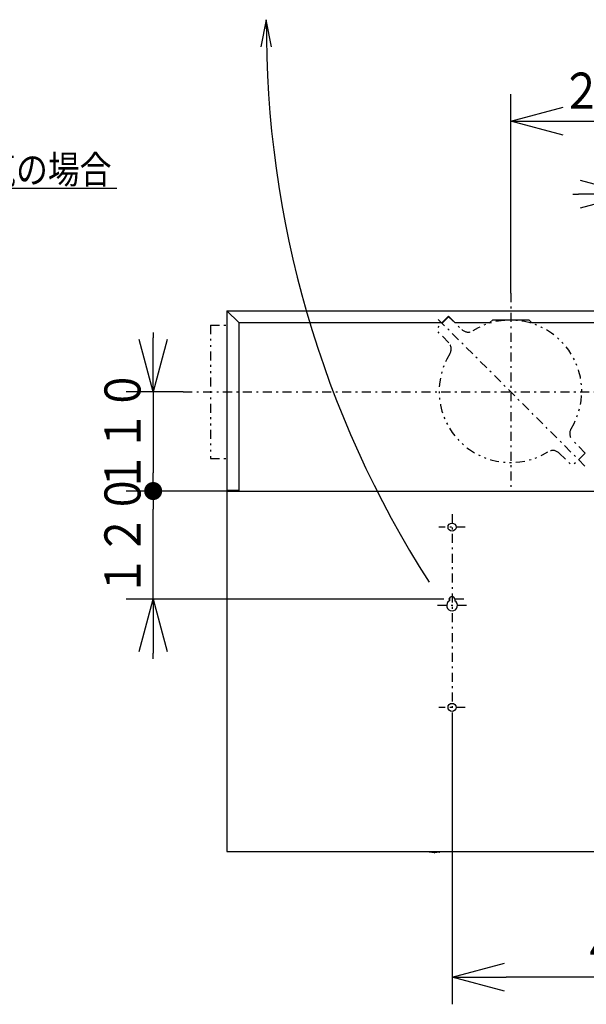
# Model space of a CAD drawing. Extents: x 15 to 286, y 11 to 200.
# Drawn here: x 153 to 184, y 74 to 129 of the extents above; entities that cross this region are included whole.
import ezdxf

# ---------------------------------------------------------------- set-up
doc = ezdxf.new("R2010")
doc.units = 0
doc.linetypes.add('DASHDOT', pattern=[1, 0.5, -0.25, 0, -0.25])
doc.linetypes.add('DIVIDE', pattern=[1.25, 0.5, -0.25, 0, -0.25, 0, -0.25])
doc.layers.get('0').update_dxf_attribs({"linetype": 'CONTINUOUS'})
doc.layers.get('DEFPOINTS').update_dxf_attribs({"linetype": 'CONTINUOUS'})
doc.layers.add('DD0', color=4, linetype='CONTINUOUS')
doc.layers.add('M0', color=3, linetype='CONTINUOUS')
doc.styles.get("Standard").update_dxf_attribs({"font": 'txt', "bigfont": 'BIGFONT'})
doc.dimstyles.get("Standard").update_dxf_attribs({"dimtxt": 2.5, "dimasz": 3, "dimexe": 1.5, "dimexo": 0, "dimgap": 0.7, "dimtad": 3, "dimtxsty": 'STANDARD', "dimblk1": 'OPEN', "dimblk2": 'OPEN', "dimsah": 1, "dimcen": 0.09, "dimazin": 3, "dimtfac": 1, "dimtdec": 4, "dimtofl": 0, "dimtmove": 0, "dimatfit": 3, "dimtolj": 1, "dimtzin": 0})

# ---------------------------------------------------------------- blocks, each defined once
blk = doc.blocks.new('_DOT')
at = {"color": 0}
blk.add_line((-0.5, 0), (-1, 0), dxfattribs=at)
at = {"color": 0, "const_width": 0.5}
blk.add_lwpolyline([(-0.25, 0, 1), (0.25, 0, 1)], format="xyb", close=True, dxfattribs=at)
blk = doc.blocks.new('_OPEN')
at = {"color": 0}
for p, q in [((-0.965926, 0.25882), (0, 0)), ((0, 0), (-1, 0)), ((0, 0), (-0.965926, -0.25882))]:
    blk.add_line(p, q, dxfattribs=at)
blk = doc.blocks.new('*D13')
at = {"layer": 'DD0'}
for p, q in [((160.299576, 111.581494), (160.299576, 111.281494)), ((161.968979, 108.281494), (158.799576, 108.281494)), ((160.299576, 108.281494), (160.299576, 103.781494)), ((164.388977, 102.781494), (158.799576, 102.781494))]:
    blk.add_line(p, q, dxfattribs=at)
at = {"layer": 'DEFPOINTS'}
for p in [(161.968979, 108.281494), (160.299576, 102.781494), (164.388977, 102.781494)]:
    blk.add_point(p, dxfattribs=at)
at = {"layer": 'DD0', "xscale": 3, "yscale": 3, "rotation": 270}
blk.add_blockref('_OPEN', (160.299576, 108.281494), dxfattribs=at)
at = {"layer": 'DD0', "rotation": 270}
blk.add_blockref('_DOT', (160.299576, 102.781494), dxfattribs=at)
at = {"layer": 'DD0', "width": 0.833333}
blk.add_text('１１０', height=2, rotation=90.000003, dxfattribs=at).set_placement((159.599579, 102.69316))
blk = doc.blocks.new('*D14')
at = {"layer": 'DD0'}
for p, q in [((164.388977, 102.781494), (158.799576, 102.781494)), ((160.299576, 96.781494), (160.299576, 101.781494)), ((176.213974, 96.781494), (158.799576, 96.781494)), ((160.299576, 93.481494), (160.299576, 93.781494))]:
    blk.add_line(p, q, dxfattribs=at)
at = {"layer": 'DEFPOINTS'}
for p in [(160.299576, 102.781494), (164.388977, 102.781494), (176.213974, 96.781494)]:
    blk.add_point(p, dxfattribs=at)
at = {"layer": 'DD0', "rotation": 90}
blk.add_blockref('_DOT', (160.299576, 102.781494), dxfattribs=at)
at = {"layer": 'DD0', "xscale": 3, "yscale": 3, "rotation": 90}
blk.add_blockref('_OPEN', (160.299576, 96.781494), dxfattribs=at)
at = {"layer": 'DD0', "width": 0.833333}
blk.add_text('１２０', height=2, rotation=90.000003, dxfattribs=at).set_placement((159.599579, 96.94316))
blk = doc.blocks.new('*D16')
at = {"layer": 'DD0'}
for p, q in [((186.863968, 116.223419), (186.863968, 120.747955)), ((191.363968, 120.2015), (191.363968, 117.747955)), ((183.563968, 119.247955), (183.863968, 119.247955)), ((186.863968, 119.247955), (191.363968, 119.247955)), ((194.363968, 119.247955), (194.663968, 119.247955))]:
    blk.add_line(p, q, dxfattribs=at)
at = {"layer": 'DEFPOINTS'}
for p in [(191.363968, 120.2015), (191.363968, 119.247955), (186.863968, 116.223419)]:
    blk.add_point(p, dxfattribs=at)
at = {"layer": 'DD0', "xscale": 3, "yscale": 3}
blk.add_blockref('_OPEN', (186.863968, 119.247955), dxfattribs=at)
at = {"layer": 'DD0', "xscale": 3, "yscale": 3, "rotation": 180}
blk.add_blockref('_OPEN', (191.363968, 119.247955), dxfattribs=at)
at = {"layer": 'DD0', "width": 0.833333}
blk.add_text('９０', height=2, dxfattribs=at).set_placement((187.275634, 119.947952))
blk = doc.blocks.new('*D17')
at = {"layer": 'DD0'}
for p, q in [((180.113968, 113.761475), (180.113968, 124.78511)), ((191.363968, 120.2015), (191.363968, 124.78511)), ((183.113968, 123.28511), (188.363968, 123.28511))]:
    blk.add_line(p, q, dxfattribs=at)
at = {"layer": 'DEFPOINTS'}
for p in [(191.363968, 123.28511), (191.363968, 120.2015), (180.113968, 113.761475)]:
    blk.add_point(p, dxfattribs=at)
at = {"layer": 'DD0', "xscale": 3, "yscale": 3, "rotation": 180}
blk.add_blockref('_OPEN', (180.113968, 123.28511), dxfattribs=at)
at = {"layer": 'DD0', "xscale": 3, "yscale": 3}
blk.add_blockref('_OPEN', (191.363968, 123.28511), dxfattribs=at)
at = {"layer": 'DD0', "width": 0.833333}
blk.add_text('２２５', height=2, dxfattribs=at).set_placement((182.900634, 123.985107))
blk = doc.blocks.new('*D21')
at = {"layer": 'DD0'}
for p, q in [((176.863968, 90.056496), (176.863968, 74.315742)), ((196.863968, 90.056496), (196.863968, 74.315742)), ((193.863968, 75.815742), (179.863968, 75.815742))]:
    blk.add_line(p, q, dxfattribs=at)
at = {"layer": 'DEFPOINTS'}
for p in [(176.863968, 90.056496), (196.863968, 90.056496), (176.863968, 75.815742)]:
    blk.add_point(p, dxfattribs=at)
at = {"layer": 'DD0', "xscale": 3, "yscale": 3, "rotation": 180}
blk.add_blockref('_OPEN', (176.863968, 75.815742), dxfattribs=at)
at = {"layer": 'DD0', "xscale": 3, "yscale": 3}
blk.add_blockref('_OPEN', (196.863968, 75.815742), dxfattribs=at)
at = {"layer": 'DD0', "width": 0.833333}
blk.add_text('４００', height=2, dxfattribs=at).set_placement((184.025634, 76.515739))

msp = doc.modelspace()

# ---------------------------------------------------------------- linework, layer by layer
at = {"layer": 'M0'}
for p, q in [((166.56839, 128.920717), (166.258774, 127.422672)), ((166.858762, 127.418824), (166.56839, 128.920717)), ((144.69071, 119.585916), (158.294331, 119.585916)), ((164.388974, 112.781498), (209.338974, 112.781498)), ((164.388974, 112.781498), (164.388974, 82.781498)), ((165.038974, 112.131498), (164.388974, 112.781498)), ((165.038974, 112.131498), (176.319506, 112.131498)), ((165.038974, 112.131498), (165.038974, 102.781498)), ((176.319506, 112.131498), (176.669506, 112.481498)), ((177.019506, 112.131498), (176.669506, 112.481498)), ((177.019506, 112.131498), (178.963974, 112.131498)), ((178.963974, 112.131498), (179.113974, 112.281498)), ((179.113974, 112.281498), (181.113974, 112.281498)), ((181.263974, 112.131498), (181.113974, 112.281498)), ((181.263974, 112.131498), (208.688974, 112.131498)), ((165.038974, 102.811498), (164.388974, 102.811498)), ((164.388974, 102.781498), (209.338974, 102.781498)), ((176.713974, 96.781498), (176.713974, 96.691305)), ((177.013974, 96.781498), (177.013974, 96.691305)), ((164.388974, 82.781498), (209.338974, 82.781498)), ((175.588974, 82.781498), (175.588974, 82.769205)), ((175.880754, 82.707868), (175.601508, 82.754409)), ((176.17644, 82.754409), (175.897194, 82.707868)), ((176.188974, 82.769205), (176.188974, 82.781498))]:
    msp.add_line(p, q, dxfattribs=at)
at = {"layer": 'M0', "linetype": 'DASHDOT'}
for p, q in [((180.113974, 113.761477), (180.113974, 102.861518)), ((184.228049, 104.167423), (175.9549, 112.440572)), ((161.968974, 108.281498), (185.548892, 108.281498)), ((176.863974, 101.506498), (176.863974, 90.056498)), ((177.588974, 100.781498), (176.138974, 100.781498)), ((177.513974, 96.781498), (176.213974, 96.781498)), ((177.663974, 96.431498), (176.063974, 96.431498)), ((177.588974, 90.781498), (176.138974, 90.781498))]:
    msp.add_line(p, q, dxfattribs=at)
at = {"layer": 'M0', "linetype": 'DIVIDE'}
for p, q in [((163.468974, 111.971498), (164.388974, 111.971498)), ((163.468974, 111.971498), (163.468974, 104.591498)), ((176.669506, 112.448072), (175.9624, 111.740966)), ((176.669506, 112.448072), (177.408119, 111.734754)), ((176.675718, 111.002353), (175.9624, 111.740966)), ((184.235549, 104.88203), (183.522231, 105.620642)), ((182.78983, 104.888241), (183.528442, 104.174923)), ((184.235549, 104.88203), (183.528442, 104.174923)), ((163.468974, 104.591498), (164.388974, 104.591498))]:
    msp.add_line(p, q, dxfattribs=at)
at = {"layer": 'M0'}
for centre in [(176.863974, 100.781498), (176.863974, 90.781498)]:
    msp.add_circle(centre, 0.225, dxfattribs=at)
for centre, radius, start, end in [((223.761242, 128.553846), 57.194029, 179.632474, 212.620409), ((176.863974, 96.431498), 0.3, 120, 420), ((176.863974, 96.781498), 0.15, 0, 180), ((175.603974, 82.769205), 0.015, 180, 260.537678), ((175.888974, 82.757187), 0.05, 260.537678, 279.462322), ((176.173974, 82.769205), 0.015, 279.462322, 360)]:
    msp.add_arc(centre, radius, start, end, dxfattribs=at)
at = {"layer": 'M0', "linetype": 'DIVIDE'}
for centre, radius, start, end in [((180.098974, 108.311498), 3.95, 328.221802, 481.778198), ((177.75546, 112.094412), 0.5, 225.998052, 301.778198), ((176.31606, 110.655012), 0.5, 328.221802, 404.001948), ((180.098974, 108.311498), 3.95, 148.221802, 301.778198), ((183.881889, 105.967984), 0.5, 148.221802, 224.001948), ((182.442488, 104.528583), 0.5, 45.998052, 121.778198)]:
    msp.add_arc(centre, radius, start, end, dxfattribs=at)

# ---------------------------------------------------------------- texts
at = {"layer": 'M0', "width": 0.833333}
msp.add_text('後方排気の場合', height=1.55, dxfattribs=at).set_placement((145.653711, 119.835914))

# ---------------------------------------------------------------- dimensions: what is measured, and where the dimension line sits
at = {"layer": 'DD0'}
for base, p1, p2, picture, middle in [((191.363968, 123.28511), (180.113968, 113.761475), (191.363968, 120.2015), '*D17', (185.738968, 123.28511)), ((191.363968, 119.247955), (186.863968, 116.223419), (191.363968, 120.2015), '*D16', (189.113968, 119.247955)), ((176.863968, 75.815742), (196.863968, 90.056496), (176.863968, 90.056496), '*D21', (186.863968, 75.815742))]:
    dim = msp.add_linear_dim(base=base, p1=p1, p2=p2, dimstyle='STANDARD', dxfattribs=at)
    dim.commit()
    dim.dimension.update_dxf_attribs({"geometry": picture, "text_midpoint": middle})
for p1, picture, middle in [((161.968979, 108.281494), '*D13', (160.299576, 105.531494)), ((176.213974, 96.781494), '*D14', (160.299576, 99.781494))]:
    dim = msp.add_linear_dim(base=(160.299576, 102.781494), p1=p1, p2=(164.388977, 102.781494), angle=90, dimstyle='STANDARD', override={"dimblk1": 'DOT'}, dxfattribs=at)
    dim.commit()
    dim.dimension.update_dxf_attribs({"geometry": picture, "text_midpoint": middle})

doc.saveas('drawing.dxf')
